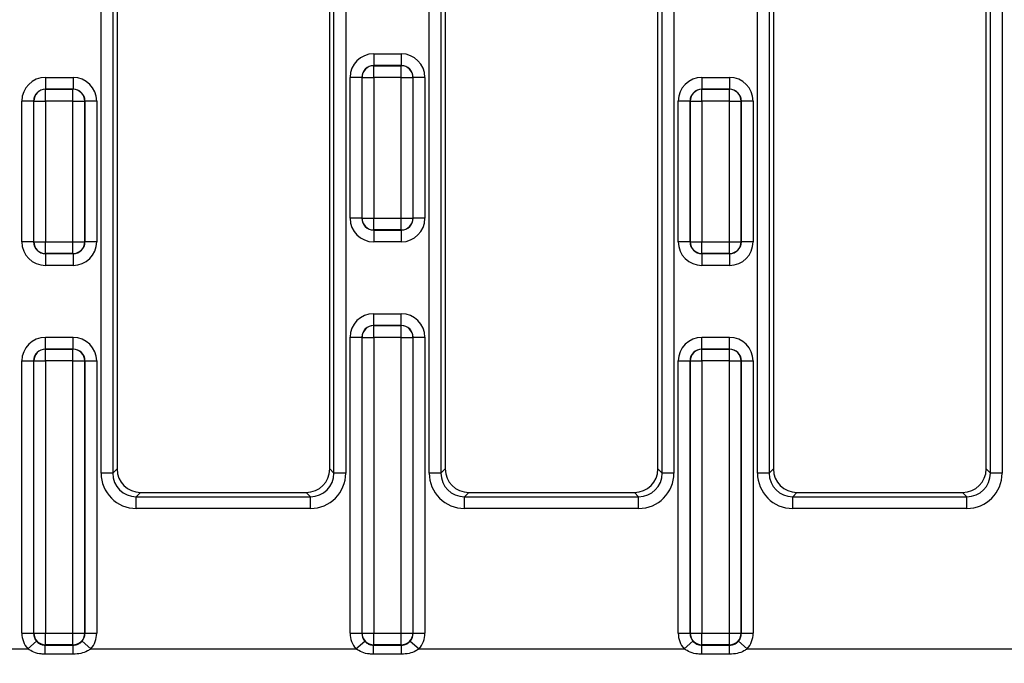
# Model space of a CAD drawing. Units: millimetres. Extents: x 75 to 2075, y 25 to 1460.
# Drawn here: x 858 to 941, y 823 to 877 of the extents above; entities that cross this region are included whole.
import ezdxf

# ---------------------------------------------------------------- set-up
doc = ezdxf.new("R2010")
doc.units = ezdxf.units.MM
doc.header["$LTSCALE"] = 5
doc.linetypes.add('SLD-Solid', pattern=[0])
doc.layers.add('FORMAT', color=7, linetype='SLD-Solid')
doc.styles.add('SLDTEXTSTYLE0', font='CALIBRI.TTF')
doc.styles.add('SLDTEXTSTYLE4', font='CALIBRII.TTF')
doc.dimstyles.new('SLDDIMSTYLE0', dxfattribs={"dimtxt": 18.520833, "dimasz": 16.51, "dimexe": 0, "dimexo": 0.0625, "dimgap": 4.630208, "dimtad": 2, "dimdec": 0, "dimrnd": 1e-09, "dimzin": 12, "dimdsep": 46, "dimtxsty": 'SLDTEXTSTYLE4', "dimsah": 1, "dimcen": 0.09, "dimadec": 0, "dimazin": 3, "dimtfac": 1, "dimtdec": 0, "dimtofl": 0, "dimtmove": 0, "dimatfit": 3, "dimfxl": 0, "dimfrac": 2, "dimtolj": 1, "dimtzin": 12, "dimarcsym": 0})

# ---------------------------------------------------------------- blocks, each defined once
blk = doc.blocks.new('_D')
at = {"layer": 'FORMAT'}
for p, q in [((1211.941, 829.899), (1211.941, 759.688)), ((207.441, 826.899), (207.441, 759.688)), ((1211.941, 764.688), (207.441, 764.688))]:
    blk.add_line(p, q, dxfattribs=at)
for points in [[(207.441, 764.688), (223.951, 762.148), (223.951, 767.228)], [(1211.941, 764.688), (1195.431, 767.228), (1195.431, 762.148)]]:
    blk.add_solid(points, dxfattribs=at)
at = {"layer": 'FORMAT', "insert": (684.654, 789.382), "char_height": 18.5208, "attachment_point": 1, "style": 'SLDTEXTSTYLE0'}
blk.add_mtext('1005', dxfattribs=at)

msp = doc.modelspace()

# ---------------------------------------------------------------- linework, layer by layer
at = {"color": 7, "linetype": 'SLD-Solid'}
for p, q in [((920.296, 838.779), (920.296, 920.51)), ((921.292, 920.51), (921.292, 838.779)), ((921.65, 920.152), (921.65, 839.137)), ((939.65, 839.137), (939.65, 920.152)), ((940.008, 838.779), (940.008, 920.51)), ((941.004, 920.51), (941.004, 838.779)), ((864.756, 838.779), (864.756, 915.572)), ((865.752, 915.572), (865.752, 838.779)), ((866.11, 915.215), (866.11, 839.137)), ((884.11, 839.137), (884.11, 915.215)), ((884.468, 838.779), (884.468, 915.572)), ((885.464, 915.572), (885.464, 838.779)), ((892.526, 838.779), (892.526, 915.572)), ((893.522, 915.572), (893.522, 838.779)), ((893.88, 915.215), (893.88, 839.137)), ((911.88, 839.137), (911.88, 915.215)), ((912.238, 838.779), (912.238, 915.572)), ((913.234, 915.572), (913.234, 838.779)), ((887.829, 874.277), (887.829, 873.278)), ((887.829, 874.277), (890.161, 874.277)), ((890.161, 874.277), (890.161, 873.278)), ((887.829, 873.278), (887.836, 873.274)), ((890.161, 873.278), (887.829, 873.278)), ((887.836, 872.275), (887.836, 873.274)), ((887.836, 873.274), (890.154, 873.274)), ((890.154, 873.274), (890.161, 873.278)), ((890.154, 872.275), (890.154, 873.274)), ((860.059, 872.277), (860.059, 871.278)), ((860.059, 872.277), (862.391, 872.277)), ((862.391, 872.277), (862.391, 871.278)), ((886.825, 872.283), (885.829, 872.283)), ((885.829, 860.357), (885.829, 872.283)), ((886.84, 872.275), (886.825, 872.283)), ((886.825, 872.283), (886.825, 860.357)), ((886.84, 860.364), (886.84, 872.275)), ((886.84, 872.275), (887.836, 872.275)), ((887.836, 872.275), (887.836, 860.364)), ((890.154, 872.275), (887.836, 872.275)), ((890.154, 872.275), (891.15, 872.275)), ((890.154, 860.364), (890.154, 872.275)), ((891.165, 872.283), (891.15, 872.275)), ((891.15, 872.275), (891.15, 860.364)), ((891.165, 860.357), (891.165, 872.283)), ((892.161, 872.283), (891.165, 872.283)), ((892.161, 872.283), (892.161, 860.357)), ((915.599, 872.277), (915.599, 871.278)), ((915.599, 872.277), (917.931, 872.277)), ((917.931, 872.277), (917.931, 871.278)), ((860.059, 871.278), (860.066, 871.274)), ((862.391, 871.278), (860.059, 871.278)), ((860.066, 870.275), (860.066, 871.274)), ((860.066, 871.274), (862.384, 871.274)), ((862.384, 871.274), (862.391, 871.278)), ((862.384, 870.275), (862.384, 871.274)), ((915.599, 871.278), (915.606, 871.274)), ((917.931, 871.278), (915.599, 871.278)), ((915.606, 870.275), (915.606, 871.274)), ((915.606, 871.274), (917.924, 871.274)), ((917.924, 871.274), (917.931, 871.278)), ((917.924, 870.275), (917.924, 871.274)), ((859.055, 870.283), (858.059, 870.283)), ((858.059, 858.357), (858.059, 870.283)), ((859.07, 870.275), (859.055, 870.283)), ((859.055, 870.283), (859.055, 858.357)), ((859.07, 870.275), (860.066, 870.275)), ((859.07, 858.364), (859.07, 870.275)), ((860.066, 870.275), (860.066, 858.364)), ((862.384, 870.275), (860.066, 870.275)), ((862.384, 858.364), (862.384, 870.275)), ((862.384, 870.275), (863.38, 870.275)), ((863.395, 870.283), (863.38, 870.275)), ((863.38, 870.275), (863.38, 858.364)), ((863.395, 858.357), (863.395, 870.283)), ((864.391, 870.283), (863.395, 870.283)), ((864.391, 870.283), (864.391, 858.357)), ((914.595, 870.283), (913.599, 870.283)), ((913.599, 858.357), (913.599, 870.283)), ((914.61, 870.275), (914.595, 870.283)), ((914.595, 870.283), (914.595, 858.357)), ((914.61, 858.364), (914.61, 870.275)), ((914.61, 870.275), (915.606, 870.275)), ((917.924, 870.275), (915.606, 870.275)), ((915.606, 870.275), (915.606, 858.364)), ((917.924, 858.364), (917.924, 870.275)), ((917.924, 870.275), (918.92, 870.275)), ((918.935, 870.283), (918.92, 870.275)), ((918.92, 870.275), (918.92, 858.364)), ((918.935, 858.357), (918.935, 870.283)), ((919.931, 870.283), (918.935, 870.283)), ((919.931, 870.283), (919.931, 858.357)), ((886.825, 860.357), (885.829, 860.357)), ((886.825, 860.357), (886.84, 860.364)), ((886.84, 860.364), (887.836, 860.364)), ((887.836, 859.365), (887.836, 860.364)), ((887.836, 860.364), (890.154, 860.364)), ((890.154, 859.365), (890.154, 860.364)), ((890.154, 860.364), (891.15, 860.364)), ((891.15, 860.364), (891.165, 860.357)), ((892.161, 860.357), (891.165, 860.357)), ((887.836, 859.365), (887.829, 859.361)), ((887.829, 859.361), (890.161, 859.361)), ((887.829, 859.361), (887.829, 858.362)), ((890.154, 859.365), (887.836, 859.365)), ((890.161, 859.361), (890.154, 859.365)), ((890.161, 859.361), (890.161, 858.362)), ((859.055, 858.357), (858.059, 858.357)), ((859.055, 858.357), (859.07, 858.364)), ((859.07, 858.364), (860.066, 858.364)), ((860.066, 857.365), (860.066, 858.364)), ((860.066, 858.364), (862.384, 858.364)), ((862.384, 858.364), (863.38, 858.364)), ((862.384, 857.365), (862.384, 858.364)), ((863.38, 858.364), (863.395, 858.357)), ((864.391, 858.357), (863.395, 858.357)), ((890.161, 858.362), (887.829, 858.362)), ((914.595, 858.357), (913.599, 858.357)), ((914.595, 858.357), (914.61, 858.364)), ((914.61, 858.364), (915.606, 858.364)), ((915.606, 857.365), (915.606, 858.364)), ((915.606, 858.364), (917.924, 858.364)), ((917.924, 858.364), (918.92, 858.364)), ((917.924, 857.365), (917.924, 858.364)), ((918.92, 858.364), (918.935, 858.357)), ((919.931, 858.357), (918.935, 858.357)), ((860.066, 857.365), (860.059, 857.361)), ((860.059, 857.361), (862.391, 857.361)), ((860.059, 857.361), (860.059, 856.362)), ((862.384, 857.365), (860.066, 857.365)), ((862.391, 857.361), (862.384, 857.365)), ((862.391, 857.361), (862.391, 856.362)), ((915.606, 857.365), (915.599, 857.361)), ((915.599, 857.361), (917.931, 857.361)), ((915.599, 857.361), (915.599, 856.362)), ((917.924, 857.365), (915.606, 857.365)), ((917.931, 857.361), (917.924, 857.365)), ((917.931, 857.361), (917.931, 856.362)), ((862.391, 856.362), (860.059, 856.362)), ((917.931, 856.362), (915.599, 856.362)), ((887.829, 851.278), (887.829, 852.277)), ((887.829, 852.277), (890.161, 852.277)), ((890.161, 851.278), (890.161, 852.277)), ((887.829, 851.278), (887.836, 851.274)), ((890.161, 851.278), (887.829, 851.278)), ((887.836, 850.275), (887.836, 851.274)), ((887.836, 851.274), (890.154, 851.274)), ((890.154, 851.274), (890.161, 851.278)), ((890.154, 850.275), (890.154, 851.274)), ((860.059, 849.278), (860.059, 850.277)), ((860.059, 850.277), (862.391, 850.277)), ((862.391, 849.278), (862.391, 850.277)), ((885.829, 850.283), (886.825, 850.283)), ((885.829, 825.221), (885.829, 850.283)), ((886.84, 850.275), (886.825, 850.283)), ((886.825, 850.283), (886.825, 825.221)), ((886.84, 825.236), (886.84, 850.275)), ((886.84, 850.275), (887.836, 850.275)), ((890.154, 850.275), (887.836, 850.275)), ((887.836, 850.275), (887.836, 825.236)), ((890.154, 850.275), (891.15, 850.275)), ((890.154, 825.236), (890.154, 850.275)), ((891.165, 850.283), (891.15, 850.275)), ((891.15, 850.275), (891.15, 825.236)), ((891.165, 825.221), (891.165, 850.283)), ((891.165, 850.283), (892.161, 850.283)), ((892.161, 850.283), (892.161, 825.221)), ((915.599, 849.278), (915.599, 850.277)), ((915.599, 850.277), (917.931, 850.277)), ((917.931, 849.278), (917.931, 850.277)), ((860.059, 849.278), (860.066, 849.274)), ((862.391, 849.278), (860.059, 849.278)), ((860.066, 848.275), (860.066, 849.274)), ((860.066, 849.274), (862.384, 849.274)), ((862.384, 849.274), (862.391, 849.278)), ((862.384, 848.275), (862.384, 849.274)), ((915.599, 849.278), (915.606, 849.274)), ((917.931, 849.278), (915.599, 849.278)), ((915.606, 848.275), (915.606, 849.274)), ((915.606, 849.274), (917.924, 849.274)), ((917.924, 849.274), (917.931, 849.278)), ((917.924, 848.275), (917.924, 849.274)), ((858.059, 848.283), (859.055, 848.283)), ((858.059, 825.221), (858.059, 848.283)), ((859.07, 848.275), (859.055, 848.283)), ((859.055, 848.283), (859.055, 825.221)), ((859.07, 825.236), (859.07, 848.275)), ((859.07, 848.275), (860.066, 848.275)), ((862.384, 848.275), (860.066, 848.275)), ((860.066, 848.275), (860.066, 825.236)), ((862.384, 848.275), (863.38, 848.275)), ((862.384, 825.236), (862.384, 848.275)), ((863.395, 848.283), (863.38, 848.275)), ((863.38, 848.275), (863.38, 825.236)), ((863.395, 825.221), (863.395, 848.283)), ((863.395, 848.283), (864.391, 848.283)), ((864.391, 848.283), (864.391, 825.221)), ((913.599, 848.283), (914.595, 848.283)), ((913.599, 825.221), (913.599, 848.283)), ((914.61, 848.275), (914.595, 848.283)), ((914.595, 848.283), (914.595, 825.221)), ((914.61, 848.275), (915.606, 848.275)), ((914.61, 825.236), (914.61, 848.275)), ((917.924, 848.275), (915.606, 848.275)), ((915.606, 848.275), (915.606, 825.236)), ((917.924, 825.236), (917.924, 848.275)), ((917.924, 848.275), (918.92, 848.275)), ((918.935, 848.283), (918.92, 848.275)), ((918.92, 848.275), (918.92, 825.236)), ((918.935, 825.221), (918.935, 848.283)), ((918.935, 848.283), (919.931, 848.283)), ((919.931, 848.283), (919.931, 825.221)), ((865.752, 838.779), (866.11, 839.137)), ((884.11, 839.137), (884.468, 838.779)), ((893.522, 838.779), (893.88, 839.137)), ((911.88, 839.137), (912.238, 838.779)), ((921.292, 838.779), (921.65, 839.137)), ((939.65, 839.137), (940.008, 838.779)), ((865.752, 838.779), (864.756, 838.779)), ((885.464, 838.779), (884.468, 838.779)), ((893.522, 838.779), (892.526, 838.779)), ((913.234, 838.779), (912.238, 838.779)), ((921.292, 838.779), (920.296, 838.779)), ((941.004, 838.779), (940.008, 838.779)), ((868.102, 837.145), (867.745, 836.787)), ((867.745, 835.791), (867.745, 836.787)), ((867.745, 836.787), (882.475, 836.787)), ((868.102, 837.145), (882.118, 837.145)), ((882.475, 836.787), (882.118, 837.145)), ((882.475, 835.791), (882.475, 836.787)), ((895.872, 837.145), (895.515, 836.787)), ((895.515, 835.791), (895.515, 836.787)), ((895.515, 836.787), (910.245, 836.787)), ((895.872, 837.145), (909.888, 837.145)), ((910.245, 836.787), (909.888, 837.145)), ((910.245, 835.791), (910.245, 836.787)), ((923.642, 837.145), (923.285, 836.787)), ((923.285, 835.791), (923.285, 836.787)), ((923.285, 836.787), (938.015, 836.787)), ((923.642, 837.145), (937.658, 837.145)), ((938.015, 836.787), (937.658, 837.145)), ((938.015, 835.791), (938.015, 836.787)), ((882.475, 835.791), (867.745, 835.791)), ((910.245, 835.791), (895.515, 835.791)), ((938.015, 835.791), (923.285, 835.791)), ((858.059, 825.221), (859.055, 825.221)), ((859.055, 825.221), (859.07, 825.236)), ((859.07, 825.236), (860.066, 825.236)), ((860.066, 824.24), (860.066, 825.236)), ((860.066, 825.236), (862.384, 825.236)), ((862.384, 824.24), (862.384, 825.236)), ((862.384, 825.236), (863.38, 825.236)), ((863.38, 825.236), (863.395, 825.221)), ((863.395, 825.221), (864.391, 825.221)), ((885.829, 825.221), (886.825, 825.221)), ((886.825, 825.221), (886.84, 825.236)), ((886.84, 825.236), (887.836, 825.236)), ((887.836, 824.24), (887.836, 825.236)), ((887.836, 825.236), (890.154, 825.236)), ((890.154, 825.236), (891.15, 825.236)), ((890.154, 824.24), (890.154, 825.236)), ((891.15, 825.236), (891.165, 825.221)), ((891.165, 825.221), (892.161, 825.221)), ((913.599, 825.221), (914.595, 825.221)), ((914.595, 825.221), (914.61, 825.236)), ((914.61, 825.236), (915.606, 825.236)), ((915.606, 824.24), (915.606, 825.236)), ((915.606, 825.236), (917.924, 825.236)), ((917.924, 825.236), (918.92, 825.236)), ((917.924, 824.24), (917.924, 825.236)), ((918.92, 825.236), (918.935, 825.221)), ((918.935, 825.221), (919.931, 825.221)), ((858.554, 823.904), (859.299, 824.559)), ((860.066, 824.24), (860.044, 824.218)), ((860.044, 824.218), (862.406, 824.218)), ((860.044, 823.449), (860.044, 824.218)), ((862.384, 824.24), (860.066, 824.24)), ((862.406, 824.218), (862.384, 824.24)), ((862.406, 823.449), (862.406, 824.218)), ((863.151, 824.559), (863.896, 823.904)), ((886.324, 823.904), (887.069, 824.559)), ((887.836, 824.24), (887.814, 824.218)), ((887.814, 824.218), (890.176, 824.218)), ((887.814, 823.449), (887.814, 824.218)), ((890.154, 824.24), (887.836, 824.24)), ((890.176, 824.218), (890.154, 824.24)), ((890.176, 823.449), (890.176, 824.218)), ((890.921, 824.559), (891.666, 823.904)), ((914.094, 823.904), (914.839, 824.559)), ((915.606, 824.24), (915.584, 824.218)), ((915.584, 824.218), (917.946, 824.218)), ((915.584, 823.449), (915.584, 824.218)), ((917.924, 824.24), (915.606, 824.24)), ((917.946, 824.218), (917.924, 824.24)), ((917.946, 823.449), (917.946, 824.218)), ((918.691, 824.559), (919.436, 823.904)), ((836.126, 823.904), (858.554, 823.904)), ((862.406, 823.449), (860.044, 823.449)), ((863.896, 823.904), (886.324, 823.904)), ((890.176, 823.449), (887.814, 823.449)), ((891.666, 823.904), (914.094, 823.904)), ((917.946, 823.449), (915.584, 823.449)), ((919.436, 823.904), (941.864, 823.904))]:
    msp.add_line(p, q, dxfattribs=at)
for centre, radius, start, end in [((887.842, 872.272), 1.002, 90.33677, 179.82712), ((890.148, 872.272), 1.002, 0.17288, 89.66323), ((860.072, 870.272), 1.002, 90.33677, 179.82712), ((862.378, 870.272), 1.002, 0.17288, 89.66323), ((915.612, 870.272), 1.002, 90.33677, 179.82712), ((917.918, 870.272), 1.002, 0.17288, 89.66323), ((887.842, 860.367), 1.002, 180.17288, 269.66323), ((890.148, 860.367), 1.002, 270.33677, 359.82712), ((860.072, 858.367), 1.002, 180.17288, 269.66323), ((862.378, 858.367), 1.002, 270.33677, 359.82712), ((915.612, 858.367), 1.002, 180.17288, 269.66323), ((917.918, 858.367), 1.002, 270.33677, 359.82712), ((887.842, 850.272), 1.002, 90.33677, 179.82712), ((890.148, 850.272), 1.002, 0.17288, 89.66323), ((860.072, 848.272), 1.002, 90.33677, 179.82712), ((862.378, 848.272), 1.002, 0.17288, 89.66323), ((915.612, 848.272), 1.002, 90.33677, 179.82712), ((917.918, 848.272), 1.002, 0.17288, 89.66323), ((860.075, 825.245), 1.005, 180.50813, 269.49187), ((862.375, 825.245), 1.005, 270.50813, 359.49187), ((887.845, 825.245), 1.005, 180.50813, 269.49187), ((890.145, 825.245), 1.005, 270.50813, 359.49187), ((915.615, 825.245), 1.005, 180.50813, 269.49187), ((917.915, 825.245), 1.005, 270.50813, 359.49187)]:
    msp.add_arc(centre, radius, start, end, dxfattribs=at)
for centre, major_axis, ratio, start_param, end_param in [((887.836, 872.275), (-1.798, 0.897), 0.995254, 5.177177, 6.744172), ((890.154, 872.275), (-1.798, -0.897), 0.995254, 2.680606, 4.247601), ((887.836, 872.275), (0.908, -0.453), 0.985917, 2.035585, 3.602579), ((890.154, 872.275), (0.908, 0.453), 0.985917, 5.822199, 7.389193), ((860.066, 870.275), (-1.798, 0.897), 0.995254, 5.177177, 6.744172), ((862.384, 870.275), (-1.798, -0.897), 0.995254, 2.680606, 4.247601), ((915.606, 870.275), (-1.798, 0.897), 0.995254, 5.177177, 6.744172), ((917.924, 870.275), (-1.798, -0.897), 0.995254, 2.680606, 4.247601), ((860.066, 870.275), (0.908, -0.453), 0.985917, 2.035585, 3.602579), ((862.384, 870.275), (0.908, 0.453), 0.985917, 5.822199, 7.389193), ((915.606, 870.275), (0.908, -0.453), 0.985917, 2.035585, 3.602579), ((917.924, 870.275), (0.908, 0.453), 0.985917, 5.822199, 7.389193), ((887.836, 860.364), (1.798, 0.897), 0.995254, 2.680606, 4.247601), ((887.836, 860.364), (0.908, 0.453), 0.985917, 2.680606, 4.247601), ((890.154, 860.364), (0.908, -0.453), 0.985917, 5.177177, 6.744172), ((890.154, 860.364), (1.798, -0.897), 0.995254, 5.177177, 6.744172), ((860.066, 858.364), (1.798, 0.897), 0.995254, 2.680606, 4.247601), ((860.066, 858.364), (0.908, 0.453), 0.985917, 2.680606, 4.247601), ((862.384, 858.364), (0.908, -0.453), 0.985917, 5.177177, 6.744172), ((862.384, 858.364), (1.798, -0.897), 0.995254, 5.177177, 6.744172), ((915.606, 858.364), (1.798, 0.897), 0.995254, 2.680606, 4.247601), ((915.606, 858.364), (0.908, 0.453), 0.985917, 2.680606, 4.247601), ((917.924, 858.364), (0.908, -0.453), 0.985917, 5.177177, 6.744172), ((917.924, 858.364), (1.798, -0.897), 0.995254, 5.177177, 6.744172), ((887.836, 850.275), (-1.798, 0.897), 0.995254, 5.177177, 6.744172), ((890.154, 850.275), (-1.798, -0.897), 0.995254, 2.680606, 4.247601), ((887.836, 850.275), (0.908, -0.453), 0.985917, 2.035585, 3.602579), ((890.154, 850.275), (0.908, 0.453), 0.985917, 5.822199, 7.389193), ((860.066, 848.275), (-1.798, 0.897), 0.995254, 5.177177, 6.744172), ((862.384, 848.275), (-1.798, -0.897), 0.995254, 2.680606, 4.247601), ((915.606, 848.275), (-1.798, 0.897), 0.995254, 5.177177, 6.744172), ((917.924, 848.275), (-1.798, -0.897), 0.995254, 2.680606, 4.247601), ((860.066, 848.275), (0.908, -0.453), 0.985917, 2.035585, 3.602579), ((862.384, 848.275), (0.908, 0.453), 0.985917, 5.822199, 7.389193), ((915.606, 848.275), (0.908, -0.453), 0.985917, 2.035585, 3.602579), ((917.924, 848.275), (0.908, 0.453), 0.985917, 5.822199, 7.389193), ((868.118, 839.152), (-1.425, -1.425), 0.992433, 5.501585, 7.064785), ((882.102, 839.152), (1.425, -1.425), 0.992433, 5.501585, 7.064785), ((895.888, 839.152), (-1.425, -1.425), 0.992433, 5.501585, 7.064785), ((909.872, 839.152), (1.425, -1.425), 0.992433, 5.501585, 7.064785), ((923.658, 839.152), (-1.425, -1.425), 0.992433, 5.501585, 7.064785), ((937.642, 839.152), (1.425, -1.425), 0.992433, 5.501585, 7.064785), ((867.768, 838.802), (-2.137, -2.137), 0.992433, 5.501585, 7.064785), ((867.768, 838.802), (1.436, 1.436), 0.985007, 2.359993, 3.923193), ((882.452, 838.802), (2.137, -2.137), 0.992433, 5.501585, 7.064785), ((882.452, 838.802), (1.436, -1.436), 0.985007, 5.501585, 7.064785), ((895.538, 838.802), (-2.137, -2.137), 0.992433, 5.501585, 7.064785), ((895.538, 838.802), (1.436, 1.436), 0.985007, 2.359993, 3.923193), ((910.222, 838.802), (2.137, -2.137), 0.992433, 5.501585, 7.064785), ((910.222, 838.802), (1.436, -1.436), 0.985007, 5.501585, 7.064785), ((923.308, 838.802), (-2.137, -2.137), 0.992433, 5.501585, 7.064785), ((923.308, 838.802), (1.436, 1.436), 0.985007, 2.359993, 3.923193), ((937.992, 838.802), (2.137, -2.137), 0.992433, 5.501585, 7.064785), ((937.992, 838.802), (1.436, -1.436), 0.985007, 5.501585, 7.064785), ((860.066, 825.236), (-1.425, -1.425), 0.992433, 5.501585, 6.219141), ((860.066, 825.236), (0.723, 0.723), 0.977691, 2.359993, 3.077548), ((862.384, 825.236), (0.723, -0.723), 0.977691, 0.064044, 0.7816), ((862.384, 825.236), (1.425, -1.425), 0.992433, 0.064044, 0.7816), ((887.836, 825.236), (-1.425, -1.425), 0.992433, 5.501585, 6.219141), ((887.836, 825.236), (0.723, 0.723), 0.977691, 2.359993, 3.077548), ((890.154, 825.236), (0.723, -0.723), 0.977691, 0.064044, 0.7816), ((890.154, 825.236), (1.425, -1.425), 0.992433, 0.064044, 0.7816), ((915.606, 825.236), (-1.425, -1.425), 0.992433, 5.501585, 6.219141), ((915.606, 825.236), (0.723, 0.723), 0.977691, 2.359993, 3.077548), ((917.924, 825.236), (0.723, -0.723), 0.977691, 0.064044, 0.7816), ((917.924, 825.236), (1.425, -1.425), 0.992433, 0.064044, 0.7816)]:
    msp.add_ellipse(centre, major_axis=major_axis, ratio=ratio, start_param=start_param, end_param=end_param, dxfattribs=at)
for points, knots in [([(859.299, 824.559), (859.381, 824.482), (859.544, 824.328), (859.817, 824.228), (859.986, 824.22), (860.044, 824.218)], [0, 0, 0, 0, 0.3973448, 0.7941661, 1, 1, 1, 1]), ([(862.406, 824.218), (862.515, 824.228), (862.735, 824.249), (862.986, 824.391), (863.106, 824.514), (863.151, 824.559)], [0, 0, 0, 0, 0.387624, 0.774722, 1, 1, 1, 1]), ([(887.069, 824.559), (887.151, 824.482), (887.314, 824.328), (887.587, 824.228), (887.756, 824.22), (887.814, 824.218)], [0, 0, 0, 0, 0.397345, 0.794166, 1, 1, 1, 1]), ([(890.176, 824.218), (890.285, 824.228), (890.505, 824.249), (890.756, 824.391), (890.876, 824.514), (890.921, 824.559)], [0, 0, 0, 0, 0.387624, 0.774722, 1, 1, 1, 1]), ([(914.839, 824.559), (914.921, 824.482), (915.084, 824.328), (915.357, 824.228), (915.526, 824.22), (915.584, 824.218)], [0, 0, 0, 0, 0.397345, 0.794166, 1, 1, 1, 1]), ([(917.946, 824.218), (918.055, 824.228), (918.275, 824.249), (918.526, 824.391), (918.646, 824.514), (918.691, 824.559)], [0, 0, 0, 0, 0.387624, 0.774722, 1, 1, 1, 1]), ([(860.044, 823.449), (859.929, 823.453), (859.599, 823.466), (859.075, 823.583), (858.722, 823.801), (858.554, 823.904)], [0, 0, 0, 0, 0.21801, 0.626992, 1, 1, 1, 1]), ([(863.896, 823.904), (863.806, 823.844), (863.547, 823.669), (863.041, 823.49), (862.622, 823.463), (862.406, 823.449)], [0, 0, 0, 0, 0.206136, 0.590628, 1, 1, 1, 1]), ([(887.814, 823.449), (887.699, 823.453), (887.369, 823.466), (886.845, 823.583), (886.492, 823.801), (886.324, 823.904)], [0, 0, 0, 0, 0.21801, 0.626992, 1, 1, 1, 1]), ([(891.666, 823.904), (891.576, 823.844), (891.317, 823.669), (890.811, 823.49), (890.392, 823.463), (890.176, 823.449)], [0, 0, 0, 0, 0.206136, 0.590628, 1, 1, 1, 1]), ([(915.584, 823.449), (915.469, 823.453), (915.139, 823.466), (914.615, 823.583), (914.262, 823.801), (914.094, 823.904)], [0, 0, 0, 0, 0.21801, 0.626992, 1, 1, 1, 1]), ([(919.436, 823.904), (919.346, 823.844), (919.087, 823.669), (918.581, 823.49), (918.162, 823.463), (917.946, 823.449)], [0, 0, 0, 0, 0.206136, 0.590628, 1, 1, 1, 1])]:
    msp.add_open_spline(points, degree=3, knots=knots, dxfattribs=at)

# ---------------------------------------------------------------- dimensions: what is measured, and where the dimension line sits
at = {"layer": 'FORMAT'}
dim = msp.add_linear_dim(base=(207.441305481, 764.687607852), p1=(1211.941305481, 829.898699328), p2=(207.441305481, 826.89879452), angle=0, dimstyle='SLDDIMSTYLE0', dxfattribs=at)
dim.commit()
dim.dimension.update_dxf_attribs({"geometry": '_D', "text_midpoint": (709.691305481, 764.687607852), "dimtype": 160})

doc.saveas('drawing.dxf')
